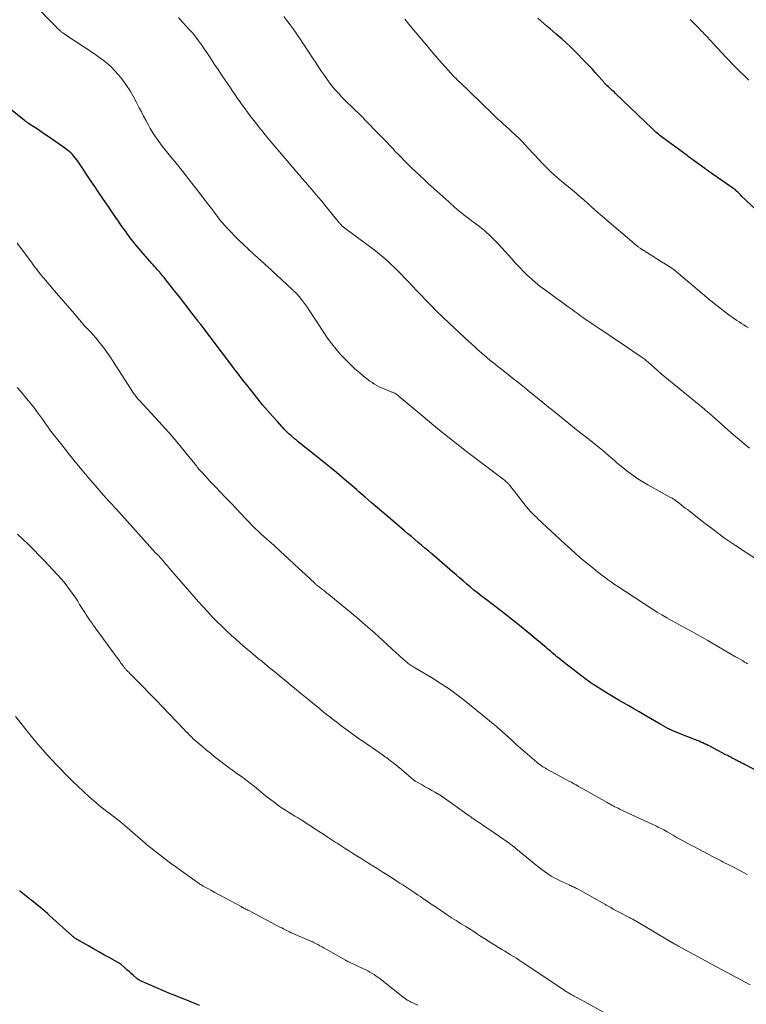
# Model space of a CAD drawing. Units: feet. Extents: x 1995000 to 2000029, y 550000 to 555000.
# Drawn here: x 1996195 to 1996350, y 551526 to 551736 of the extents above; entities that cross this region are included whole.
import ezdxf

# ---------------------------------------------------------------- set-up
doc = ezdxf.new("R2010")
doc.units = ezdxf.units.FT
doc.header["$LTSCALE"] = 100
doc.header["$MEASUREMENT"] = 0
doc.layers.add('CONTOUR INDEX', color=32, linetype='Continuous', lineweight=25)
doc.layers.add('CONTOUR INTERMEDIATE', color=40, linetype='Continuous', lineweight=15)

msp = doc.modelspace()

# ---------------------------------------------------------------- linework, layer by layer
at = {"layer": 'CONTOUR INDEX', "flags": 128}
for points, elevation in [([(1996352.66, 551694.95), (1996348.58, 551698.83), (1996348.38, 551699.02), (1996348.17, 551699.22), (1996347.97, 551699.43), (1996347.77, 551699.63), (1996347.51, 551699.9), (1996347.44, 551699.97), (1996347.37, 551700.04), (1996347.3, 551700.1), (1996347.23, 551700.16), (1996347.16, 551700.22), (1996347.08, 551700.28), (1996347.01, 551700.33), (1996346.93, 551700.39), (1996341.78, 551703.94), (1996341.76, 551703.95), (1996341.74, 551703.96), (1996341.72, 551703.97), (1996341.7, 551703.99), (1996341.63, 551704.04), (1996341.61, 551704.05), (1996341.59, 551704.07), (1996341.57, 551704.08), (1996341.55, 551704.1), (1996341.3, 551704.29), (1996341.15, 551704.4), (1996341, 551704.51), (1996340.86, 551704.62), (1996340.71, 551704.73), (1996337.21, 551707.29), (1996336.95, 551707.48), (1996336.69, 551707.67), (1996336.43, 551707.86), (1996336.16, 551708.05), (1996335.9, 551708.24), (1996335.64, 551708.44), (1996335.38, 551708.63), (1996335.12, 551708.82), (1996331.7, 551711.33), (1996331.41, 551711.55), (1996331.12, 551711.77), (1996330.84, 551712), (1996330.56, 551712.23), (1996330.28, 551712.47), (1996330.01, 551712.71), (1996329.75, 551712.96), (1996329.48, 551713.21), (1996321.69, 551720.72), (1996321.44, 551720.95), (1996321.18, 551721.19), (1996320.93, 551721.42), (1996320.67, 551721.65), (1996320.62, 551721.7), (1996320.39, 551721.91), (1996320.16, 551722.12), (1996319.94, 551722.34), (1996319.72, 551722.55), (1996319.51, 551722.77), (1996319.3, 551723), (1996319.09, 551723.23), (1996318.88, 551723.46), (1996318, 551724.47), (1996317.34, 551725.2), (1996316.68, 551725.93), (1996316.01, 551726.64), (1996315.33, 551727.34), (1996312.8, 551729.91), (1996311.99, 551730.71), (1996311.17, 551731.5), (1996310.33, 551732.27), (1996309.47, 551733.02), (1996309.05, 551733.38), (1996308.39, 551733.94), (1996307.73, 551734.5), (1996307.06, 551735.06), (1996306.4, 551735.61), (1996305.73, 551736.17), (1996305.09, 551736.74)], 920), ([(1996355.95, 551574.08), (1996349.53, 551577.46), (1996349.18, 551577.64), (1996348.83, 551577.82), (1996348.48, 551578), (1996348.13, 551578.18), (1996347.53, 551578.49), (1996347.48, 551578.52), (1996347.44, 551578.54), (1996347.39, 551578.57), (1996347.34, 551578.59), (1996347.3, 551578.61), (1996347.25, 551578.64), (1996347.2, 551578.66), (1996347.16, 551578.69), (1996346.58, 551578.99), (1996346.25, 551579.17), (1996345.91, 551579.34), (1996345.58, 551579.52), (1996345.24, 551579.69), (1996341.81, 551581.51), (1996341.43, 551581.7), (1996341.05, 551581.89), (1996340.67, 551582.07), (1996340.28, 551582.25), (1996339.89, 551582.42), (1996339.5, 551582.59), (1996339.11, 551582.75), (1996338.71, 551582.91), (1996335.48, 551584.15), (1996334.95, 551584.37), (1996334.42, 551584.59), (1996333.89, 551584.83), (1996333.37, 551585.07), (1996332.85, 551585.33), (1996332.34, 551585.59), (1996331.84, 551585.87), (1996331.34, 551586.16), (1996327.8, 551588.21), (1996326.7, 551588.85), (1996325.59, 551589.49), (1996324.49, 551590.13), (1996323.38, 551590.77), (1996322.28, 551591.41), (1996321.18, 551592.06), (1996320.09, 551592.73), (1996319, 551593.4), (1996317.18, 551594.55), (1996316.73, 551594.84), (1996316.29, 551595.14), (1996315.86, 551595.45), (1996315.43, 551595.77), (1996311.71, 551598.62), (1996311.18, 551599.04), (1996310.64, 551599.46), (1996310.11, 551599.88), (1996309.58, 551600.31), (1996309.21, 551600.62), (1996308.87, 551600.89), (1996308.53, 551601.17), (1996308.2, 551601.45), (1996307.87, 551601.72), (1996307.53, 551602), (1996307.2, 551602.28), (1996306.87, 551602.56), (1996306.53, 551602.84), (1996301.56, 551606.98), (1996300.54, 551607.82), (1996299.51, 551608.65), (1996298.47, 551609.46), (1996297.42, 551610.27), (1996297.23, 551610.41), (1996296.27, 551611.14), (1996295.31, 551611.87), (1996294.36, 551612.6), (1996293.4, 551613.34), (1996293.07, 551613.59), (1996292.29, 551614.21), (1996291.51, 551614.83), (1996290.74, 551615.46), (1996289.97, 551616.11), (1996289.22, 551616.76), (1996288.46, 551617.41), (1996287.7, 551618.06), (1996286.95, 551618.71), (1996282.51, 551622.55), (1996281.79, 551623.17), (1996281.07, 551623.78), (1996280.34, 551624.39), (1996279.62, 551624.99), (1996278.89, 551625.6), (1996278.16, 551626.21), (1996277.44, 551626.82), (1996276.72, 551627.43), (1996272.27, 551631.23), (1996270.94, 551632.36), (1996269.62, 551633.5), (1996268.31, 551634.64), (1996267, 551635.79), (1996266.51, 551636.21), (1996265.44, 551637.14), (1996264.36, 551638.07), (1996263.27, 551638.98), (1996262.18, 551639.89), (1996261.08, 551640.79), (1996259.98, 551641.69), (1996258.88, 551642.58), (1996257.77, 551643.47), (1996254.05, 551646.45), (1996253.66, 551646.76), (1996253.27, 551647.09), (1996252.89, 551647.41), (1996252.51, 551647.75), (1996252.14, 551648.09), (1996251.78, 551648.44), (1996251.42, 551648.8), (1996251.07, 551649.16), (1996249.6, 551650.75), (1996248.53, 551651.93), (1996247.48, 551653.12), (1996246.45, 551654.34), (1996245.45, 551655.57), (1996243.06, 551658.56), (1996242.66, 551659.07), (1996242.26, 551659.59), (1996241.86, 551660.1), (1996241.46, 551660.62), (1996241.07, 551661.14), (1996240.68, 551661.65), (1996240.28, 551662.17), (1996239.89, 551662.69), (1996233.27, 551671.41), (1996233.2, 551671.5), (1996233.13, 551671.59), (1996233.07, 551671.68), (1996233, 551671.77), (1996232.93, 551671.86), (1996232.86, 551671.95), (1996232.79, 551672.04), (1996232.72, 551672.13), (1996231.17, 551674.15), (1996230.38, 551675.18), (1996229.58, 551676.21), (1996228.77, 551677.24), (1996227.96, 551678.26), (1996225.59, 551681.25), (1996225.43, 551681.45), (1996225.27, 551681.65), (1996225.11, 551681.85), (1996224.95, 551682.05), (1996224.65, 551682.42), (1996224.64, 551682.43), (1996224.63, 551682.45), (1996224.62, 551682.46), (1996224.6, 551682.48), (1996224.55, 551682.54), (1996224.54, 551682.55), (1996224.52, 551682.57), (1996223.96, 551683.2), (1996223.68, 551683.51), (1996223.4, 551683.82), (1996223.12, 551684.14), (1996222.84, 551684.45), (1996220.56, 551687.06), (1996220.12, 551687.56), (1996219.7, 551688.07), (1996219.28, 551688.59), (1996218.86, 551689.11), (1996218.46, 551689.63), (1996218.06, 551690.17), (1996217.66, 551690.7), (1996217.27, 551691.24), (1996216.33, 551692.58), (1996215.73, 551693.44), (1996215.13, 551694.29), (1996214.54, 551695.16), (1996213.95, 551696.02), (1996211.49, 551699.65), (1996210.66, 551700.87), (1996209.84, 551702.1), (1996209.01, 551703.33), (1996208.19, 551704.56), (1996207.06, 551706.25), (1996206.8, 551706.63), (1996206.52, 551707), (1996206.22, 551707.36), (1996205.9, 551707.7), (1996205.57, 551708.03), (1996205.23, 551708.34), (1996204.87, 551708.63), (1996204.49, 551708.91), (1996200.96, 551711.36), (1996200.2, 551711.88), (1996199.43, 551712.41), (1996198.66, 551712.92), (1996197.88, 551713.44), (1996196.55, 551714.32), (1996196.44, 551714.39), (1996196.33, 551714.47), (1996196.22, 551714.55), (1996196.11, 551714.62), (1996196.01, 551714.7), (1996195.9, 551714.78), (1996195.79, 551714.86), (1996195.69, 551714.95), (1996191.54, 551718.28)], 900), ([(1996232.99, 551526.21), (1996232.22, 551526.57), (1996231.45, 551526.9), (1996230.66, 551527.23), (1996229.18, 551527.81), (1996228.9, 551527.92), (1996228.62, 551528.02), (1996228.34, 551528.13), (1996228.06, 551528.24), (1996227.78, 551528.35), (1996227.5, 551528.46), (1996227.22, 551528.57), (1996226.95, 551528.69), (1996220.4, 551531.54), (1996220.3, 551531.59), (1996220.2, 551531.64), (1996220.1, 551531.7), (1996220, 551531.76), (1996219.9, 551531.82), (1996219.81, 551531.89), (1996219.72, 551531.96), (1996219.63, 551532.03), (1996218.89, 551532.69), (1996218.43, 551533.08), (1996217.98, 551533.48), (1996217.53, 551533.88), (1996217.08, 551534.28), (1996216.29, 551534.99), (1996216.24, 551535.04), (1996216.19, 551535.08), (1996216.13, 551535.12), (1996216.08, 551535.16), (1996216.02, 551535.2), (1996215.97, 551535.24), (1996215.91, 551535.27), (1996215.85, 551535.3), (1996213.73, 551536.45), (1996212.62, 551537.07), (1996211.51, 551537.68), (1996210.4, 551538.31), (1996209.3, 551538.95), (1996206.8, 551540.4), (1996206.68, 551540.47), (1996206.57, 551540.54), (1996206.45, 551540.62), (1996206.34, 551540.7), (1996206.23, 551540.79), (1996206.12, 551540.87), (1996206.02, 551540.96), (1996205.91, 551541.05), (1996201.04, 551545.44), (1996200.56, 551545.86), (1996200.08, 551546.29), (1996199.59, 551546.7), (1996199.1, 551547.11), (1996198.61, 551547.52), (1996198.11, 551547.92), (1996197.61, 551548.33), (1996197.11, 551548.73), (1996195, 551550.4), (1996194.6, 551550.72)], 880)]:
    msp.add_lwpolyline(points, dxfattribs=dict(at, elevation=elevation))
at = {"layer": 'CONTOUR INTERMEDIATE', "flags": 128}
for points, elevation in [([(1996349.85, 551599.1), (1996349.53, 551599.29), (1996349.21, 551599.48), (1996348.73, 551599.77), (1996348.25, 551600.06), (1996347.77, 551600.34), (1996347.29, 551600.62), (1996342.45, 551603.44), (1996341.34, 551604.08), (1996340.22, 551604.71), (1996339.1, 551605.34), (1996337.97, 551605.96), (1996337.79, 551606.06), (1996336.75, 551606.62), (1996335.71, 551607.19), (1996334.67, 551607.76), (1996333.64, 551608.33), (1996332.6, 551608.91), (1996331.58, 551609.51), (1996330.57, 551610.13), (1996329.58, 551610.76), (1996321.98, 551615.7), (1996321.68, 551615.9), (1996321.39, 551616.1), (1996321.09, 551616.31), (1996320.8, 551616.52), (1996320.65, 551616.62), (1996320.43, 551616.78), (1996320.22, 551616.94), (1996320, 551617.1), (1996319.79, 551617.26), (1996319.08, 551617.79), (1996318.51, 551618.21), (1996317.95, 551618.65), (1996317.39, 551619.09), (1996316.84, 551619.53), (1996315.56, 551620.58), (1996314.38, 551621.56), (1996313.22, 551622.56), (1996312.07, 551623.58), (1996310.94, 551624.62), (1996305.07, 551630.1), (1996304.83, 551630.33), (1996304.58, 551630.57), (1996304.34, 551630.8), (1996304.09, 551631.04), (1996304.04, 551631.09), (1996303.83, 551631.3), (1996303.62, 551631.52), (1996303.41, 551631.74), (1996303.21, 551631.97), (1996303.01, 551632.2), (1996302.82, 551632.43), (1996302.63, 551632.66), (1996302.44, 551632.9), (1996299.17, 551637.1), (1996299.08, 551637.21), (1996298.98, 551637.32), (1996298.89, 551637.43), (1996298.79, 551637.53), (1996298.58, 551637.73), (1996298.38, 551637.93), (1996298.16, 551638.12), (1996297.94, 551638.3), (1996297.72, 551638.48), (1996289.94, 551644.4), (1996287.59, 551646.22), (1996285.25, 551648.06), (1996282.94, 551649.93), (1996280.65, 551651.82), (1996275.98, 551655.73), (1996275.83, 551655.86), (1996275.68, 551655.98), (1996275.53, 551656.11), (1996275.39, 551656.24), (1996275.25, 551656.36), (1996275.17, 551656.42), (1996275.09, 551656.49), (1996275.01, 551656.55), (1996274.92, 551656.61), (1996274.83, 551656.67), (1996274.74, 551656.72), (1996274.65, 551656.77), (1996274.55, 551656.81), (1996274.44, 551656.86), (1996274.29, 551656.92), (1996274.13, 551656.99), (1996273.98, 551657.05), (1996273.83, 551657.11), (1996272.35, 551657.7), (1996271.82, 551657.93), (1996271.3, 551658.18), (1996270.79, 551658.45), (1996270.29, 551658.74), (1996269.81, 551659.06), (1996269.33, 551659.39), (1996268.87, 551659.73), (1996268.42, 551660.09), (1996267.19, 551661.12), (1996266.14, 551662.02), (1996265.13, 551662.96), (1996264.16, 551663.93), (1996263.21, 551664.93), (1996263.08, 551665.07), (1996262.11, 551666.19), (1996261.19, 551667.33), (1996260.32, 551668.52), (1996259.48, 551669.74), (1996256.4, 551674.48), (1996256.01, 551675.06), (1996255.61, 551675.63), (1996255.2, 551676.2), (1996254.77, 551676.75), (1996254.23, 551677.44), (1996254.06, 551677.64), (1996253.89, 551677.84), (1996253.71, 551678.03), (1996253.52, 551678.21), (1996253.33, 551678.39), (1996253.14, 551678.56), (1996252.95, 551678.74), (1996252.76, 551678.91), (1996249.47, 551681.94), (1996249.24, 551682.15), (1996249.01, 551682.36), (1996248.79, 551682.57), (1996248.56, 551682.79), (1996248.33, 551683), (1996248.11, 551683.22), (1996247.88, 551683.43), (1996247.65, 551683.64), (1996244.75, 551686.27), (1996244.47, 551686.53), (1996244.19, 551686.79), (1996243.9, 551687.05), (1996243.62, 551687.32), (1996243.15, 551687.76), (1996242.64, 551688.24), (1996242.13, 551688.73), (1996241.62, 551689.23), (1996241.13, 551689.73), (1996239.16, 551691.72), (1996238.85, 551692.05), (1996238.54, 551692.38), (1996238.23, 551692.72), (1996237.94, 551693.06), (1996237.65, 551693.41), (1996237.36, 551693.76), (1996237.08, 551694.11), (1996236.8, 551694.47), (1996235.28, 551696.5), (1996234.24, 551697.87), (1996233.2, 551699.24), (1996232.15, 551700.6), (1996231.1, 551701.96), (1996229.45, 551704.08), (1996228.89, 551704.8), (1996228.31, 551705.51), (1996227.72, 551706.22), (1996227.13, 551706.92), (1996226.54, 551707.62), (1996225.96, 551708.33), (1996225.39, 551709.05), (1996224.83, 551709.78), (1996224.17, 551710.67), (1996223.59, 551711.49), (1996223.03, 551712.33), (1996222.51, 551713.2), (1996222.02, 551714.08), (1996221.55, 551714.98), (1996221.08, 551715.87), (1996220.62, 551716.77), (1996220.16, 551717.67), (1996219.53, 551718.92), (1996218.88, 551720.12), (1996218.19, 551721.29), (1996217.43, 551722.42), (1996216.64, 551723.52), (1996216.16, 551724.15), (1996215.55, 551724.9), (1996214.91, 551725.62), (1996214.22, 551726.3), (1996213.51, 551726.95), (1996212.76, 551727.56), (1996211.99, 551728.16), (1996211.21, 551728.73), (1996210.41, 551729.27), (1996204.2, 551733.38), (1996204.08, 551733.46), (1996203.96, 551733.54), (1996203.84, 551733.63), (1996203.72, 551733.71), (1996203.6, 551733.8), (1996203.49, 551733.89), (1996203.38, 551733.98), (1996203.27, 551734.08), (1996203.15, 551734.19), (1996202.99, 551734.35), (1996202.82, 551734.5), (1996202.66, 551734.66), (1996202.5, 551734.82), (1996197.39, 551740)], 904), ([(1996354.13, 551619.85), (1996349.54, 551622.81), (1996347.23, 551624.35), (1996344.95, 551625.92), (1996342.71, 551627.56), (1996340.51, 551629.23), (1996337, 551631.97), (1996336.57, 551632.31), (1996336.14, 551632.65), (1996335.71, 551632.99), (1996335.28, 551633.32), (1996334.71, 551633.77), (1996334.56, 551633.88), (1996334.41, 551633.99), (1996334.25, 551634.1), (1996334.09, 551634.2), (1996333.93, 551634.29), (1996333.77, 551634.39), (1996333.61, 551634.48), (1996333.44, 551634.58), (1996328.55, 551637.28), (1996327.39, 551637.96), (1996326.26, 551638.68), (1996325.16, 551639.45), (1996324.09, 551640.26), (1996323.27, 551640.92), (1996322.64, 551641.44), (1996322, 551641.96), (1996321.38, 551642.5), (1996320.76, 551643.04), (1996320.14, 551643.58), (1996319.52, 551644.11), (1996318.89, 551644.64), (1996318.24, 551645.15), (1996316.4, 551646.61), (1996314.83, 551647.85), (1996313.27, 551649.09), (1996311.71, 551650.34), (1996310.16, 551651.6), (1996308.58, 551652.88), (1996307.39, 551653.84), (1996306.2, 551654.8), (1996305.02, 551655.76), (1996303.83, 551656.72), (1996303.37, 551657.09), (1996302.25, 551658), (1996301.12, 551658.91), (1996299.98, 551659.81), (1996298.85, 551660.71), (1996297.71, 551661.61), (1996297.14, 551662.06), (1996296.57, 551662.51), (1996296.01, 551662.96), (1996295.44, 551663.41), (1996294.88, 551663.87), (1996294.33, 551664.33), (1996293.78, 551664.81), (1996293.24, 551665.28), (1996292.21, 551666.2), (1996291.86, 551666.51), (1996291.52, 551666.82), (1996291.18, 551667.13), (1996290.83, 551667.44), (1996290.49, 551667.75), (1996290.15, 551668.07), (1996289.81, 551668.38), (1996289.47, 551668.7), (1996286.22, 551671.73), (1996284.88, 551673.01), (1996283.55, 551674.29), (1996282.24, 551675.61), (1996280.95, 551676.93), (1996280.29, 551677.62), (1996279.34, 551678.62), (1996278.4, 551679.61), (1996277.45, 551680.61), (1996276.51, 551681.61), (1996276.12, 551682.03), (1996275.36, 551682.81), (1996274.6, 551683.58), (1996273.81, 551684.32), (1996273.01, 551685.06), (1996272.18, 551685.77), (1996271.35, 551686.47), (1996270.5, 551687.14), (1996269.64, 551687.8), (1996264.01, 551691.98), (1996263.93, 551692.04), (1996263.85, 551692.1), (1996263.78, 551692.16), (1996263.7, 551692.22), (1996263.59, 551692.31), (1996263.57, 551692.32), (1996263.55, 551692.34), (1996263.53, 551692.35), (1996263.51, 551692.37), (1996263.44, 551692.44), (1996263.42, 551692.45), (1996263.41, 551692.47), (1996263.39, 551692.49), (1996263.37, 551692.51), (1996263.23, 551692.67), (1996263.14, 551692.77), (1996263.05, 551692.87), (1996262.96, 551692.98), (1996262.87, 551693.08), (1996259.77, 551696.84), (1996259.05, 551697.72), (1996258.32, 551698.58), (1996257.59, 551699.45), (1996256.85, 551700.31), (1996255.91, 551701.41), (1996255.65, 551701.72), (1996255.38, 551702.03), (1996255.11, 551702.34), (1996254.84, 551702.65), (1996254.57, 551702.96), (1996254.31, 551703.27), (1996254.04, 551703.58), (1996253.78, 551703.89), (1996249.19, 551709.28), (1996248.45, 551710.15), (1996247.72, 551711.03), (1996246.99, 551711.91), (1996246.27, 551712.8), (1996245.96, 551713.18), (1996245.4, 551713.88), (1996244.85, 551714.58), (1996244.3, 551715.29), (1996243.76, 551716), (1996243.23, 551716.71), (1996242.7, 551717.43), (1996242.18, 551718.16), (1996241.66, 551718.88), (1996241.65, 551718.9), (1996241.13, 551719.64), (1996240.61, 551720.38), (1996240.1, 551721.13), (1996239.59, 551721.88), (1996238.45, 551723.57), (1996237.7, 551724.68), (1996236.96, 551725.79), (1996236.22, 551726.91), (1996235.49, 551728.03), (1996235.14, 551728.55), (1996234.58, 551729.41), (1996234, 551730.25), (1996233.41, 551731.09), (1996232.81, 551731.92), (1996232.19, 551732.73), (1996231.55, 551733.53), (1996230.88, 551734.3), (1996230.19, 551735.06), (1996229.39, 551735.93), (1996228.5, 551736.87)], 908), ([(1996350.28, 551645.09), (1996349.14, 551645.98), (1996348.03, 551646.9), (1996346.93, 551647.85), (1996342.26, 551651.99), (1996342.06, 551652.16), (1996341.86, 551652.34), (1996341.65, 551652.52), (1996341.45, 551652.69), (1996341.25, 551652.86), (1996341.04, 551653.04), (1996340.83, 551653.21), (1996340.63, 551653.38), (1996333.01, 551659.62), (1996332.22, 551660.28), (1996331.44, 551660.94), (1996330.66, 551661.6), (1996329.9, 551662.28), (1996328.74, 551663.31), (1996328.55, 551663.48), (1996328.36, 551663.64), (1996328.17, 551663.8), (1996327.99, 551663.96), (1996327.79, 551664.12), (1996327.6, 551664.27), (1996327.4, 551664.41), (1996327.19, 551664.56), (1996322.66, 551667.6), (1996321.23, 551668.56), (1996319.81, 551669.52), (1996318.38, 551670.48), (1996316.95, 551671.44), (1996314.96, 551672.79), (1996314.53, 551673.08), (1996314.11, 551673.38), (1996313.69, 551673.69), (1996313.28, 551674), (1996312.86, 551674.31), (1996312.45, 551674.63), (1996312.03, 551674.93), (1996311.62, 551675.24), (1996310.43, 551676.09), (1996309.45, 551676.8), (1996308.48, 551677.5), (1996307.51, 551678.21), (1996306.54, 551678.91), (1996305.57, 551679.64), (1996304.65, 551680.39), (1996303.75, 551681.17), (1996302.87, 551681.98), (1996302.02, 551682.82), (1996301.19, 551683.67), (1996300.37, 551684.54), (1996299.56, 551685.42), (1996296.72, 551688.57), (1996296.25, 551689.08), (1996295.77, 551689.59), (1996295.28, 551690.08), (1996294.78, 551690.56), (1996294.27, 551691.02), (1996293.75, 551691.48), (1996293.21, 551691.92), (1996292.66, 551692.34), (1996291.44, 551693.25), (1996290.92, 551693.64), (1996290.4, 551694.04), (1996289.89, 551694.43), (1996289.37, 551694.83), (1996288.86, 551695.23), (1996288.36, 551695.64), (1996287.86, 551696.06), (1996287.37, 551696.49), (1996286.12, 551697.59), (1996285.48, 551698.16), (1996284.84, 551698.73), (1996284.2, 551699.3), (1996283.57, 551699.87), (1996282.93, 551700.45), (1996282.3, 551701.03), (1996281.67, 551701.61), (1996281.05, 551702.19), (1996279.95, 551703.22), (1996279.07, 551704.04), (1996278.2, 551704.88), (1996277.34, 551705.72), (1996276.49, 551706.57), (1996276.04, 551707.02), (1996275.42, 551707.66), (1996274.8, 551708.29), (1996274.18, 551708.94), (1996273.57, 551709.58), (1996272.97, 551710.23), (1996272.35, 551710.88), (1996271.74, 551711.52), (1996271.12, 551712.16), (1996268.46, 551714.9), (1996267.72, 551715.66), (1996266.96, 551716.41), (1996266.2, 551717.15), (1996265.43, 551717.89), (1996265.19, 551718.12), (1996264.54, 551718.74), (1996263.91, 551719.37), (1996263.28, 551720.01), (1996262.67, 551720.66), (1996262.08, 551721.33), (1996261.5, 551722.01), (1996260.95, 551722.72), (1996260.41, 551723.43), (1996260.23, 551723.68), (1996259.62, 551724.54), (1996259.02, 551725.4), (1996258.44, 551726.27), (1996257.86, 551727.14), (1996257.11, 551728.29), (1996256.43, 551729.33), (1996255.74, 551730.37), (1996255.05, 551731.4), (1996254.36, 551732.44), (1996254.2, 551732.68), (1996253.58, 551733.59), (1996252.95, 551734.49), (1996252.3, 551735.37), (1996251.65, 551736.26), (1996250.99, 551737.13)], 912), ([(1996350.01, 551670.73), (1996349.52, 551671.04), (1996349.02, 551671.35), (1996348.53, 551671.67), (1996348.03, 551671.98), (1996347.55, 551672.31), (1996347.06, 551672.64), (1996346.59, 551672.98), (1996346.12, 551673.32), (1996344.71, 551674.38), (1996343.54, 551675.27), (1996342.39, 551676.18), (1996341.26, 551677.11), (1996340.13, 551678.05), (1996334.17, 551683.13), (1996334.15, 551683.15), (1996334.13, 551683.16), (1996334.11, 551683.18), (1996334.09, 551683.19), (1996334.01, 551683.25), (1996333.99, 551683.26), (1996333.97, 551683.28), (1996333.95, 551683.29), (1996333.93, 551683.31), (1996332.33, 551684.3), (1996331.51, 551684.81), (1996330.7, 551685.32), (1996329.88, 551685.84), (1996329.07, 551686.36), (1996327.03, 551687.65), (1996326.91, 551687.73), (1996326.8, 551687.81), (1996326.68, 551687.89), (1996326.57, 551687.97), (1996326.46, 551688.06), (1996326.35, 551688.14), (1996326.24, 551688.23), (1996326.13, 551688.32), (1996318.83, 551694.56), (1996318.09, 551695.2), (1996317.35, 551695.85), (1996316.62, 551696.49), (1996315.89, 551697.15), (1996315.63, 551697.39), (1996315.03, 551697.92), (1996314.43, 551698.45), (1996313.83, 551698.98), (1996313.23, 551699.5), (1996312.62, 551700.02), (1996312.01, 551700.53), (1996311.39, 551701.04), (1996310.76, 551701.54), (1996310.5, 551701.75), (1996309.83, 551702.29), (1996309.17, 551702.85), (1996308.53, 551703.42), (1996307.89, 551704.01), (1996307.28, 551704.61), (1996306.67, 551705.22), (1996306.07, 551705.84), (1996305.48, 551706.47), (1996303.02, 551709.14), (1996302.37, 551709.83), (1996301.72, 551710.5), (1996301.05, 551711.16), (1996300.37, 551711.81), (1996300.17, 551712), (1996299.58, 551712.55), (1996298.99, 551713.09), (1996298.4, 551713.63), (1996297.81, 551714.17), (1996297.21, 551714.7), (1996296.62, 551715.24), (1996296.04, 551715.79), (1996295.46, 551716.35), (1996288.33, 551723.24), (1996288.19, 551723.36), (1996288.06, 551723.49), (1996287.93, 551723.62), (1996287.79, 551723.75), (1996287.68, 551723.86), (1996287.61, 551723.93), (1996287.53, 551724.01), (1996287.45, 551724.09), (1996287.37, 551724.16), (1996287.3, 551724.24), (1996287.22, 551724.32), (1996287.15, 551724.4), (1996287.08, 551724.48), (1996283.6, 551728.39), (1996283.42, 551728.6), (1996283.23, 551728.81), (1996283.05, 551729.02), (1996282.87, 551729.23), (1996282.69, 551729.44), (1996282.51, 551729.65), (1996282.33, 551729.87), (1996282.15, 551730.08), (1996279.14, 551733.67), (1996277.94, 551735.11), (1996276.74, 551736.55)], 916), ([(1996350.12, 551723.56), (1996349.52, 551724.1), (1996348.94, 551724.66), (1996348.36, 551725.22), (1996347.79, 551725.79), (1996347.39, 551726.19), (1996346.63, 551726.96), (1996345.88, 551727.75), (1996345.13, 551728.53), (1996344.39, 551729.33), (1996342.44, 551731.43), (1996342.08, 551731.82), (1996341.72, 551732.21), (1996341.36, 551732.61), (1996341, 551733), (1996340.64, 551733.38), (1996340.28, 551733.77), (1996339.91, 551734.15), (1996339.53, 551734.53), (1996337.61, 551736.47)], 924), ([(1996349.77, 551554.18), (1996349.1, 551554.53), (1996348.44, 551554.88), (1996347.77, 551555.23), (1996347.1, 551555.58), (1996346.43, 551555.92), (1996345.97, 551556.16), (1996345.53, 551556.39), (1996345.09, 551556.62), (1996344.66, 551556.84), (1996344.22, 551557.06), (1996343.78, 551557.29), (1996343.34, 551557.51), (1996342.91, 551557.74), (1996342.47, 551557.97), (1996339.17, 551559.7), (1996338.52, 551560.05), (1996337.87, 551560.39), (1996337.23, 551560.74), (1996336.58, 551561.1), (1996335.94, 551561.45), (1996335.29, 551561.81), (1996334.65, 551562.17), (1996334.01, 551562.53), (1996332.72, 551563.26), (1996332.34, 551563.47), (1996331.96, 551563.68), (1996331.57, 551563.88), (1996331.19, 551564.09), (1996330.8, 551564.28), (1996330.41, 551564.48), (1996330.02, 551564.67), (1996329.62, 551564.85), (1996322.57, 551568.13), (1996322.23, 551568.29), (1996321.89, 551568.45), (1996321.56, 551568.62), (1996321.22, 551568.79), (1996320.89, 551568.96), (1996320.56, 551569.14), (1996320.23, 551569.32), (1996319.9, 551569.51), (1996314.83, 551572.39), (1996314.32, 551572.68), (1996313.81, 551572.97), (1996313.3, 551573.26), (1996312.79, 551573.54), (1996312.27, 551573.83), (1996311.76, 551574.11), (1996311.24, 551574.39), (1996310.73, 551574.67), (1996307.02, 551576.66), (1996306.74, 551576.82), (1996306.47, 551576.98), (1996306.19, 551577.15), (1996305.93, 551577.32), (1996305.66, 551577.51), (1996305.41, 551577.7), (1996305.16, 551577.9), (1996304.91, 551578.1), (1996303.42, 551579.4), (1996302.44, 551580.27), (1996301.45, 551581.13), (1996300.47, 551582), (1996299.5, 551582.87), (1996297.01, 551585.1), (1996296.88, 551585.22), (1996296.75, 551585.33), (1996296.61, 551585.45), (1996296.48, 551585.57), (1996296.25, 551585.78), (1996296.13, 551585.88), (1996296.11, 551585.89), (1996296.1, 551585.9), (1996296.08, 551585.92), (1996296.07, 551585.93), (1996296.01, 551585.98), (1996295.96, 551586.01), (1996295.92, 551586.05), (1996295.88, 551586.09), (1996295.83, 551586.12), (1996295.82, 551586.14), (1996295.77, 551586.18), (1996295.72, 551586.23), (1996295.66, 551586.27), (1996295.61, 551586.31), (1996289.76, 551591.06), (1996287.99, 551592.43), (1996286.19, 551593.75), (1996284.33, 551594.98), (1996282.44, 551596.15), (1996279.04, 551598.15), (1996278.81, 551598.29), (1996278.59, 551598.43), (1996278.36, 551598.57), (1996278.14, 551598.71), (1996277.92, 551598.86), (1996277.7, 551599.02), (1996277.49, 551599.18), (1996277.29, 551599.35), (1996276.76, 551599.8), (1996276.3, 551600.21), (1996275.85, 551600.61), (1996275.39, 551601.02), (1996274.94, 551601.44), (1996272.16, 551604.02), (1996270.3, 551605.7), (1996268.42, 551607.37), (1996266.51, 551608.99), (1996264.57, 551610.6), (1996260.56, 551613.86), (1996260.17, 551614.17), (1996259.79, 551614.48), (1996259.4, 551614.78), (1996259.01, 551615.08), (1996258.49, 551615.48), (1996258.36, 551615.58), (1996258.23, 551615.68), (1996258.1, 551615.79), (1996257.97, 551615.89), (1996257.85, 551616), (1996257.72, 551616.11), (1996257.6, 551616.22), (1996257.48, 551616.33), (1996254.79, 551618.85), (1996253.32, 551620.22), (1996251.84, 551621.59), (1996250.36, 551622.95), (1996248.88, 551624.3), (1996246.17, 551626.75), (1996245.95, 551626.95), (1996245.73, 551627.15), (1996245.51, 551627.36), (1996245.29, 551627.56), (1996245.08, 551627.77), (1996244.87, 551627.97), (1996244.66, 551628.18), (1996244.45, 551628.4), (1996241.84, 551631.13), (1996240.75, 551632.27), (1996239.66, 551633.41), (1996238.56, 551634.56), (1996237.47, 551635.7), (1996236.41, 551636.81), (1996235.85, 551637.4), (1996235.29, 551638), (1996234.73, 551638.59), (1996234.17, 551639.19), (1996233.46, 551639.97), (1996233.26, 551640.18), (1996233.07, 551640.4), (1996232.89, 551640.61), (1996232.71, 551640.84), (1996232.53, 551641.06), (1996232.34, 551641.28), (1996232.16, 551641.51), (1996231.98, 551641.73), (1996229.74, 551644.51), (1996228.42, 551646.1), (1996227.08, 551647.68), (1996225.71, 551649.24), (1996224.32, 551650.77), (1996220.1, 551655.34), (1996220.06, 551655.38), (1996220.02, 551655.42), (1996219.98, 551655.46), (1996219.95, 551655.5), (1996219.91, 551655.54), (1996219.87, 551655.58), (1996219.84, 551655.62), (1996219.8, 551655.66), (1996219.55, 551655.98), (1996219.4, 551656.19), (1996219.25, 551656.39), (1996219.1, 551656.6), (1996218.96, 551656.82), (1996214.59, 551663.57), (1996213.94, 551664.55), (1996213.27, 551665.52), (1996212.57, 551666.46), (1996211.85, 551667.4), (1996211.24, 551668.16), (1996210.81, 551668.7), (1996210.36, 551669.22), (1996209.89, 551669.73), (1996209.42, 551670.23), (1996208.48, 551671.19), (1996208.46, 551671.2), (1996208.45, 551671.22), (1996208.43, 551671.23), (1996208.42, 551671.25), (1996208.36, 551671.31), (1996208.34, 551671.33), (1996208.33, 551671.35), (1996208.32, 551671.36), (1996208.3, 551671.38), (1996208.02, 551671.72), (1996207.87, 551671.9), (1996207.72, 551672.09), (1996207.56, 551672.27), (1996207.41, 551672.45), (1996205.84, 551674.27), (1996204.9, 551675.37), (1996203.96, 551676.46), (1996203.02, 551677.55), (1996202.08, 551678.65), (1996199.81, 551681.3), (1996199.65, 551681.49), (1996199.49, 551681.68), (1996199.33, 551681.87), (1996199.17, 551682.07), (1996198.7, 551682.68), (1996198.31, 551683.19), (1996197.92, 551683.69), (1996197.53, 551684.2), (1996197.15, 551684.71), (1996194.14, 551688.75)], 896), ([(1996350.37, 551530.68), (1996348.38, 551531.73), (1996346.4, 551532.79), (1996344.42, 551533.85), (1996342.44, 551534.92), (1996334.95, 551539), (1996334.74, 551539.11), (1996334.54, 551539.23), (1996334.33, 551539.34), (1996334.13, 551539.45), (1996333.76, 551539.66), (1996333.74, 551539.67), (1996333.72, 551539.68), (1996333.7, 551539.69), (1996333.68, 551539.7), (1996333.59, 551539.75), (1996333.57, 551539.76), (1996333.55, 551539.77), (1996333.53, 551539.79), (1996333.51, 551539.8), (1996325.71, 551544.42), (1996325.54, 551544.52), (1996325.37, 551544.62), (1996325.2, 551544.71), (1996325.03, 551544.81), (1996324.85, 551544.9), (1996324.68, 551545), (1996324.51, 551545.09), (1996324.34, 551545.18), (1996322.88, 551545.94), (1996322.46, 551546.16), (1996322.05, 551546.38), (1996321.63, 551546.6), (1996321.22, 551546.82), (1996320.68, 551547.11), (1996320.54, 551547.19), (1996320.39, 551547.27), (1996320.25, 551547.35), (1996320.1, 551547.43), (1996319.96, 551547.51), (1996319.81, 551547.59), (1996319.67, 551547.67), (1996319.53, 551547.75), (1996313.55, 551551.09), (1996313.34, 551551.21), (1996313.12, 551551.32), (1996312.91, 551551.43), (1996312.7, 551551.54), (1996312.48, 551551.64), (1996312.26, 551551.74), (1996312.05, 551551.84), (1996311.83, 551551.94), (1996309.86, 551552.85), (1996309.23, 551553.16), (1996308.6, 551553.49), (1996307.99, 551553.84), (1996307.39, 551554.22), (1996306.81, 551554.61), (1996306.23, 551555.02), (1996305.67, 551555.45), (1996305.11, 551555.89), (1996300.46, 551559.75), (1996300.28, 551559.89), (1996300.1, 551560.04), (1996299.92, 551560.18), (1996299.74, 551560.32), (1996299.55, 551560.46), (1996299.37, 551560.6), (1996299.18, 551560.73), (1996299, 551560.86), (1996296.93, 551562.3), (1996296.03, 551562.92), (1996295.13, 551563.54), (1996294.22, 551564.15), (1996293.32, 551564.76), (1996291.84, 551565.75), (1996291.67, 551565.86), (1996291.5, 551565.98), (1996291.33, 551566.1), (1996291.15, 551566.22), (1996290.98, 551566.34), (1996290.81, 551566.45), (1996290.64, 551566.58), (1996290.47, 551566.7), (1996284.75, 551570.79), (1996284.74, 551570.8), (1996284.72, 551570.82), (1996284.7, 551570.83), (1996284.68, 551570.84), (1996284.61, 551570.89), (1996284.59, 551570.9), (1996284.57, 551570.92), (1996284.55, 551570.93), (1996284.53, 551570.94), (1996283.2, 551571.7), (1996282.51, 551572.09), (1996281.83, 551572.48), (1996281.14, 551572.87), (1996280.45, 551573.26), (1996279.13, 551574.01), (1996279.07, 551574.04), (1996279.02, 551574.08), (1996278.97, 551574.11), (1996278.92, 551574.14), (1996278.87, 551574.18), (1996278.82, 551574.22), (1996278.77, 551574.26), (1996278.72, 551574.3), (1996276.04, 551576.57), (1996275.28, 551577.21), (1996274.5, 551577.83), (1996273.72, 551578.44), (1996272.92, 551579.04), (1996272.68, 551579.22), (1996271.99, 551579.71), (1996271.31, 551580.2), (1996270.61, 551580.68), (1996269.91, 551581.15), (1996269.21, 551581.62), (1996268.52, 551582.1), (1996267.83, 551582.58), (1996267.14, 551583.06), (1996265.17, 551584.46), (1996264.19, 551585.17), (1996263.21, 551585.89), (1996262.24, 551586.63), (1996261.28, 551587.38), (1996261.16, 551587.48), (1996260.27, 551588.18), (1996259.38, 551588.89), (1996258.5, 551589.61), (1996257.62, 551590.33), (1996256.75, 551591.05), (1996255.87, 551591.77), (1996254.99, 551592.49), (1996254.11, 551593.21), (1996249.11, 551597.31), (1996248.52, 551597.79), (1996247.94, 551598.27), (1996247.35, 551598.75), (1996246.76, 551599.23), (1996246.18, 551599.71), (1996245.59, 551600.19), (1996245.01, 551600.67), (1996244.43, 551601.16), (1996243.95, 551601.55), (1996243.14, 551602.23), (1996242.33, 551602.92), (1996241.53, 551603.63), (1996240.74, 551604.33), (1996239.82, 551605.16), (1996238.77, 551606.13), (1996237.73, 551607.11), (1996236.72, 551608.12), (1996235.72, 551609.14), (1996234.74, 551610.18), (1996233.77, 551611.23), (1996232.81, 551612.3), (1996231.87, 551613.37), (1996227.62, 551618.28), (1996227.12, 551618.84), (1996226.63, 551619.41), (1996226.14, 551619.97), (1996225.64, 551620.54), (1996225.15, 551621.1), (1996224.65, 551621.67), (1996224.15, 551622.23), (1996223.65, 551622.78), (1996215.13, 551632.2), (1996214.9, 551632.46), (1996214.67, 551632.71), (1996214.44, 551632.97), (1996214.21, 551633.22), (1996214, 551633.45), (1996213.87, 551633.59), (1996213.74, 551633.73), (1996213.61, 551633.88), (1996213.48, 551634.02), (1996213.31, 551634.21), (1996213.27, 551634.25), (1996213.22, 551634.3), (1996213.18, 551634.35), (1996213.14, 551634.4), (1996213.09, 551634.44), (1996213.05, 551634.49), (1996213.01, 551634.54), (1996212.97, 551634.59), (1996209.44, 551638.67), (1996207.95, 551640.41), (1996206.48, 551642.17), (1996205.05, 551643.96), (1996203.62, 551645.76), (1996201.05, 551649.07), (1996200.93, 551649.23), (1996200.82, 551649.39), (1996200.7, 551649.55), (1996200.59, 551649.71), (1996200.48, 551649.88), (1996200.37, 551650.04), (1996200.26, 551650.2), (1996200.14, 551650.37), (1996199.55, 551651.24), (1996199.13, 551651.83), (1996198.7, 551652.42), (1996198.26, 551653), (1996197.81, 551653.57), (1996195.5, 551656.42), (1996194.82, 551657.24), (1996194.12, 551658.04)], 892), ([(1996319.29, 551524.73), (1996313.42, 551527.97), (1996313.16, 551528.11), (1996312.9, 551528.25), (1996312.64, 551528.39), (1996312.38, 551528.53), (1996312.23, 551528.6), (1996312.04, 551528.71), (1996311.86, 551528.81), (1996311.67, 551528.92), (1996311.49, 551529.02), (1996311.31, 551529.14), (1996311.13, 551529.25), (1996310.95, 551529.37), (1996310.77, 551529.48), (1996302.38, 551535.12), (1996301.78, 551535.52), (1996301.16, 551535.92), (1996300.55, 551536.31), (1996299.93, 551536.69), (1996299.31, 551537.07), (1996298.68, 551537.45), (1996298.06, 551537.83), (1996297.44, 551538.21), (1996296.74, 551538.63), (1996295.78, 551539.23), (1996294.82, 551539.83), (1996293.86, 551540.44), (1996292.91, 551541.06), (1996292.04, 551541.62), (1996291.48, 551541.99), (1996290.92, 551542.35), (1996290.35, 551542.71), (1996289.78, 551543.06), (1996289.61, 551543.17), (1996289.13, 551543.47), (1996288.65, 551543.76), (1996288.16, 551544.06), (1996287.68, 551544.36), (1996287.2, 551544.66), (1996286.72, 551544.97), (1996286.24, 551545.28), (1996285.77, 551545.6), (1996284.17, 551546.68), (1996283.28, 551547.28), (1996282.4, 551547.88), (1996281.52, 551548.49), (1996280.63, 551549.09), (1996280.11, 551549.45), (1996279.49, 551549.87), (1996278.87, 551550.3), (1996278.24, 551550.71), (1996277.62, 551551.13), (1996276.99, 551551.54), (1996276.36, 551551.96), (1996275.73, 551552.36), (1996275.1, 551552.77), (1996274.11, 551553.4), (1996273.03, 551554.09), (1996271.95, 551554.78), (1996270.86, 551555.46), (1996269.78, 551556.13), (1996269.37, 551556.38), (1996268.49, 551556.94), (1996267.6, 551557.49), (1996266.72, 551558.04), (1996265.84, 551558.6), (1996264.96, 551559.16), (1996264.08, 551559.71), (1996263.2, 551560.28), (1996262.32, 551560.84), (1996261.92, 551561.1), (1996261.08, 551561.64), (1996260.24, 551562.19), (1996259.4, 551562.75), (1996258.56, 551563.3), (1996258.3, 551563.47), (1996257.59, 551563.94), (1996256.88, 551564.41), (1996256.17, 551564.87), (1996255.46, 551565.33), (1996255.36, 551565.39), (1996254.69, 551565.82), (1996254.01, 551566.23), (1996253.34, 551566.64), (1996252.65, 551567.04), (1996251.97, 551567.45), (1996251.3, 551567.87), (1996250.65, 551568.31), (1996250, 551568.76), (1996249.69, 551568.99), (1996248.91, 551569.57), (1996248.13, 551570.16), (1996247.36, 551570.77), (1996246.6, 551571.39), (1996245.6, 551572.22), (1996244.7, 551572.95), (1996243.79, 551573.66), (1996242.87, 551574.36), (1996241.93, 551575.04), (1996241.36, 551575.44), (1996240.7, 551575.91), (1996240.05, 551576.39), (1996239.4, 551576.88), (1996238.75, 551577.36), (1996236.98, 551578.72), (1996236.15, 551579.37), (1996235.32, 551580.03), (1996234.5, 551580.7), (1996233.69, 551581.37), (1996232.93, 551582.02), (1996232.51, 551582.38), (1996232.09, 551582.75), (1996231.68, 551583.13), (1996231.28, 551583.51), (1996230.88, 551583.89), (1996230.49, 551584.29), (1996230.1, 551584.68), (1996229.71, 551585.08), (1996226.52, 551588.45), (1996225.13, 551589.9), (1996223.73, 551591.36), (1996222.33, 551592.8), (1996220.92, 551594.24), (1996218.46, 551596.73), (1996218.28, 551596.92), (1996218.09, 551597.11), (1996217.9, 551597.3), (1996217.71, 551597.49), (1996217.54, 551597.65), (1996217.44, 551597.76), (1996217.34, 551597.87), (1996217.24, 551597.98), (1996217.14, 551598.09), (1996217.04, 551598.21), (1996216.95, 551598.32), (1996216.86, 551598.44), (1996216.77, 551598.56), (1996216.26, 551599.27), (1996215.92, 551599.74), (1996215.58, 551600.21), (1996215.23, 551600.69), (1996214.89, 551601.16), (1996210.96, 551606.51), (1996210.65, 551606.94), (1996210.33, 551607.37), (1996210.02, 551607.8), (1996209.71, 551608.24), (1996209.41, 551608.67), (1996209.11, 551609.12), (1996208.82, 551609.56), (1996208.54, 551610.02), (1996208.28, 551610.44), (1996207.87, 551611.11), (1996207.45, 551611.77), (1996207.03, 551612.43), (1996206.6, 551613.08), (1996205.87, 551614.18), (1996205.31, 551614.97), (1996204.73, 551615.74), (1996204.12, 551616.49), (1996203.48, 551617.21), (1996200, 551620.99), (1996198.85, 551622.2), (1996197.7, 551623.39), (1996196.51, 551624.55), (1996195.31, 551625.7), (1996194.18, 551626.74)], 888), ([(1996279.54, 551526.32), (1996277.95, 551527.06), (1996277.78, 551527.14), (1996277.61, 551527.22), (1996277.45, 551527.31), (1996277.29, 551527.41), (1996277.14, 551527.51), (1996276.98, 551527.61), (1996276.83, 551527.72), (1996276.68, 551527.83), (1996271.49, 551531.91), (1996271.08, 551532.22), (1996270.65, 551532.53), (1996270.22, 551532.82), (1996269.79, 551533.1), (1996269.34, 551533.37), (1996268.89, 551533.63), (1996268.43, 551533.87), (1996267.96, 551534.09), (1996264.99, 551535.47), (1996264.88, 551535.52), (1996264.76, 551535.58), (1996264.65, 551535.63), (1996264.54, 551535.69), (1996264.43, 551535.74), (1996264.32, 551535.8), (1996264.21, 551535.86), (1996264.1, 551535.92), (1996260.02, 551538.23), (1996259.57, 551538.49), (1996259.12, 551538.74), (1996258.66, 551538.99), (1996258.2, 551539.24), (1996257.33, 551539.71), (1996257.31, 551539.73), (1996257.29, 551539.74), (1996257.27, 551539.75), (1996257.24, 551539.76), (1996257.16, 551539.8), (1996257.13, 551539.81), (1996257.11, 551539.82), (1996257.09, 551539.83), (1996257.07, 551539.84), (1996253.39, 551541.4), (1996252.97, 551541.58), (1996252.56, 551541.77), (1996252.15, 551541.96), (1996251.75, 551542.16), (1996251.34, 551542.36), (1996250.94, 551542.56), (1996250.54, 551542.77), (1996250.14, 551542.98), (1996243.49, 551546.47), (1996243.29, 551546.58), (1996243.08, 551546.68), (1996242.87, 551546.79), (1996242.67, 551546.9), (1996242.46, 551547), (1996242.26, 551547.11), (1996242.05, 551547.22), (1996241.85, 551547.33), (1996237.61, 551549.63), (1996236.94, 551549.99), (1996236.26, 551550.36), (1996235.59, 551550.73), (1996234.92, 551551.09), (1996233.78, 551551.71), (1996233.68, 551551.77), (1996233.58, 551551.83), (1996233.48, 551551.89), (1996233.38, 551551.95), (1996233.28, 551552.01), (1996233.18, 551552.07), (1996233.08, 551552.14), (1996232.98, 551552.21), (1996229.98, 551554.34), (1996229.5, 551554.68), (1996229.02, 551555.03), (1996228.54, 551555.37), (1996228.06, 551555.72), (1996227.29, 551556.27), (1996227.19, 551556.34), (1996227.09, 551556.41), (1996227, 551556.48), (1996226.9, 551556.55), (1996226.81, 551556.62), (1996226.71, 551556.69), (1996226.62, 551556.76), (1996226.53, 551556.83), (1996221.98, 551560.33), (1996221.93, 551560.37), (1996221.87, 551560.42), (1996221.82, 551560.47), (1996221.76, 551560.52), (1996221.74, 551560.54), (1996221.7, 551560.58), (1996221.66, 551560.61), (1996221.62, 551560.65), (1996221.58, 551560.69), (1996221.54, 551560.72), (1996221.5, 551560.76), (1996221.46, 551560.79), (1996221.41, 551560.83), (1996217.13, 551564.55), (1996216.69, 551564.92), (1996216.24, 551565.3), (1996215.79, 551565.66), (1996215.33, 551566.03), (1996214.87, 551566.39), (1996214.41, 551566.74), (1996213.94, 551567.09), (1996213.48, 551567.44), (1996213.21, 551567.63), (1996212.61, 551568.08), (1996212.02, 551568.55), (1996211.44, 551569.02), (1996210.87, 551569.51), (1996209.49, 551570.73), (1996208.25, 551571.86), (1996207.03, 551573), (1996205.83, 551574.17), (1996204.66, 551575.35), (1996203.27, 551576.79), (1996202.8, 551577.28), (1996202.33, 551577.77), (1996201.86, 551578.27), (1996201.4, 551578.77), (1996200.94, 551579.27), (1996200.48, 551579.77), (1996200.03, 551580.28), (1996199.57, 551580.79), (1996199.13, 551581.3), (1996198.47, 551582.06), (1996197.81, 551582.84), (1996197.17, 551583.62), (1996196.53, 551584.41), (1996194.96, 551586.38), (1996193.78, 551587.87)], 884)]:
    msp.add_lwpolyline(points, dxfattribs=dict(at, elevation=elevation))

doc.saveas('drawing.dxf')
